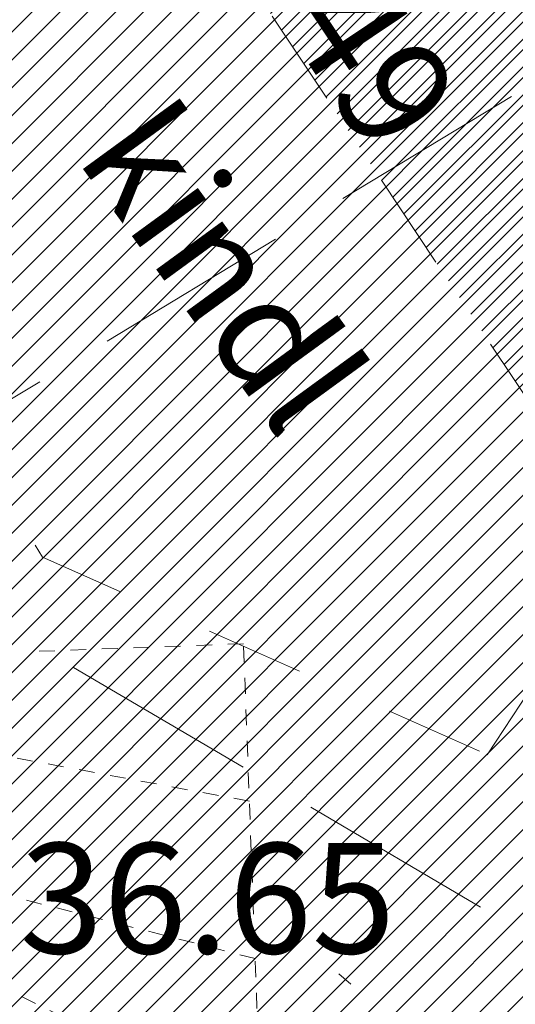
# Model space of a CAD drawing. Units: metres. Extents: x 552112 to 553274, y 6581552 to 6585154.
# Drawn here: x 552908 to 552911, y 6583212 to 6583218 of the extents above; entities that cross this region are included whole.
import ezdxf
from ezdxf.enums import TextEntityAlignment as Align

# ---------------------------------------------------------------- set-up
doc = ezdxf.new("R2010")
doc.units = ezdxf.units.M
doc.header["$MEASUREMENT"] = 0
for name, pattern in [('NOLVAALL', [1.2, 0.2, -1]), ('NOLVAKRIIPS', [0.02001, 0.01, -1e-05, 0.01]), ('NOLVAPEAL', [0.02001, 0.01, -1e-05, 0.01]), ('RAJATISK', [3.75, 1.25, -1.25, 1.25]), ('TRUUP', [3.5, 2.5, -1])]:
    doc.linetypes.add(name, pattern=pattern)
for name, color, linetype, lineweight in [('A-RAJATIS', 250, 'Continuous', 0), ('A_RELJEEF', 250, 'Continuous', 0), ('A_TEE', 250, 'Continuous', 0), ('KOA_RGUS-EH2000', 250, 'Continuous', 0), ('Lea hall', 253, 'Continuous', 0), ('TRUUP', 6, 'Continuous', 0)]:
    doc.layers.add(name, color=color, linetype=linetype, lineweight=lineweight)
doc.styles.add('ITALIC', font='italic.shx')
doc.styles.add('romanc', font='romanc.shx')

msp = doc.modelspace()

# ---------------------------------------------------------------- hatches: boundary and pattern name
at = {"layer": 'Lea hall', "ltscale": 0.5}
h = msp.add_hatch(dxfattribs=at)
h.set_pattern_fill('ANSI31', color=256)
h.set_pattern_definition([(45, (0.06354222865775228, -0.00370319839566946), (-0.08838834764831845, 0.08838834764831845), [])])
edge = h.paths.add_edge_path()
edge.add_line((552780.3218305553, 6583086.380790254), (552783.0694652286, 6583093.997397802))
edge.add_line((552783.0694652286, 6583093.997397802), (552785.6648193375, 6583099.744809635))
edge.add_line((552785.6648193375, 6583099.744809635), (552788.9439932287, 6583106.537483802))
edge.add_line((552788.9439932287, 6583106.537483802), (552795.5055311085, 6583117.946565961))
edge.add_line((552795.5055311085, 6583117.946565961), (552801.8464917493, 6583127.074908801))
edge.add_line((552801.8464917493, 6583127.074908801), (552808.3495982287, 6583135.414996802))
edge.add_line((552808.3495982287, 6583135.414996802), (552815.7518579713, 6583143.52844438))
edge.add_line((552815.7518579713, 6583143.52844438), (552824.5520792287, 6583152.467510802))
edge.add_line((552824.5520792287, 6583152.467510802), (552837.2128830241, 6583165.285725017))
edge.add_line((552837.2128830241, 6583165.285725017), (552845.4488622287, 6583173.537157802))
edge.add_line((552845.4488622287, 6583173.537157802), (552855.6319182097, 6583183.740245834))
edge.add_line((552855.6319182097, 6583183.740245834), (552864.4187922287, 6583192.402065801))
edge.add_line((552864.4187922287, 6583192.402065801), (552874.1975422286, 6583201.453296802))
edge.add_line((552874.1975422286, 6583201.453296802), (552883.0612922286, 6583208.815756802))
edge.add_line((552883.0612922286, 6583208.815756802), (552893.3911343054, 6583217.03010022))
edge.add_line((552893.3911343054, 6583217.03010022), (552902.0965222287, 6583223.281827801))
edge.add_line((552902.0965222287, 6583223.281827801), (552903.1019855529, 6583223.114775218))
edge.add_line((552903.1019855529, 6583223.114775218), (552903.8872432287, 6583222.808289802))
edge.add_line((552903.8872432287, 6583222.808289802), (552906.9785322286, 6583221.302340802))
edge.add_line((552906.9785322286, 6583221.302340802), (552908.7706022287, 6583219.488172802))
edge.add_line((552913.0773472287, 6583221.863270801), (552911.7369552287, 6583224.058477801))
edge.add_line((552911.7369552287, 6583224.058477801), (552911.3516772287, 6583226.176110801))
edge.add_line((552911.3516772287, 6583226.176110801), (552911.3318309895, 6583228.113279023))
edge.add_line((552911.3318309895, 6583228.113279023), (552911.6431112286, 6583229.775325802))
edge.add_line((552911.6431112286, 6583229.775325802), (552923.4499062287, 6583237.045012802))
edge.add_line((552923.4499062287, 6583237.045012802), (552934.2237292797, 6583243.172737212))
edge.add_line((552934.2237292797, 6583243.172737212), (552943.1687612286, 6583247.987780801))
edge.add_line((552943.1687612286, 6583247.987780801), (552954.4635488484, 6583254.190515558))
edge.add_line((552954.4635488484, 6583254.190515558), (552962.4137422286, 6583258.413987802))
edge.add_line((552962.4137422286, 6583258.413987802), (552976.5594475789, 6583266.124664588))
edge.add_line((552976.5594475789, 6583266.124664588), (552984.4195422287, 6583270.236296802))
edge.add_line((552984.4195422287, 6583270.236296802), (552985.5488032922, 6583270.214504045))
edge.add_line((552985.5488032922, 6583270.214504045), (552986.1295422286, 6583270.203296802))
edge.add_line((552986.1295422286, 6583270.203296802), (552987.2895422287, 6583269.820296802))
edge.add_line((552987.2895422287, 6583269.820296802), (552988.1563272286, 6583269.046624801))
edge.add_line((552988.1563272286, 6583269.046624801), (552990.7717312287, 6583266.305829802))
edge.add_line((552990.7717312287, 6583266.305829802), (552995.3306492287, 6583260.525290802))
edge.add_line((552995.3306492287, 6583260.525290802), (553009.8908947407, 6583241.719036107))
edge.add_line((553009.8908947407, 6583241.719036107), (553023.6675683074, 6583223.268817939))
edge.add_line((553023.6675683074, 6583223.268817939), (553036.2551823654, 6583208.302513875))
edge.add_line((553036.2551823654, 6583208.302513875), (553044.6463099027, 6583200.792565965))
edge.add_line((553044.6463099027, 6583200.792565965), (553050.9959772287, 6583196.242376802))
edge.add_line((553050.9959772287, 6583196.242376802), (553054.812623779, 6583193.927468929))
edge.add_line((553054.812623779, 6583193.927468929), (553062.1158762287, 6583190.281225801))
edge.add_line((553062.1158762287, 6583190.281225801), (553074.2517325804, 6583188.03566732))
edge.add_line((553074.2517325804, 6583188.03566732), (553088.5311998626, 6583188.624677316))
edge.add_line((553088.5311998626, 6583188.624677316), (553107.2088523697, 6583190.118384725))
edge.add_line((553107.2088523697, 6583190.118384725), (553122.604905196, 6583191.440921065))
edge.add_line((552912.9641088432, 6583222.048725278), (552908.7706022287, 6583219.488172802))
edge.add_line((552773.4127736837, 6583088.1412652), (552776.6803952287, 6583096.974371802))
edge.add_line((552776.6803952287, 6583096.974371802), (552778.5155422287, 6583101.332296802))
edge.add_line((552778.5155422287, 6583101.332296802), (552782.6854752287, 6583109.787014802))
edge.add_line((552782.6854752287, 6583109.787014802), (552782.7305422287, 6583111.366296802))
edge.add_line((552782.7305422287, 6583111.366296802), (552782.4772112286, 6583113.579304802))
edge.add_line((552782.4772112286, 6583113.579304802), (552781.3895422287, 6583114.929296802))
edge.add_line((552781.3895422287, 6583114.929296802), (552778.2361416297, 6583116.983085288))
edge.add_line((552778.2361416297, 6583116.983085288), (552780.1085422287, 6583119.940296802))
edge.add_line((552780.1085422287, 6583119.940296802), (552782.4545422286, 6583118.692296802))
edge.add_line((552782.4545422286, 6583118.692296802), (552784.1103409926, 6583118.330390678))
edge.add_line((552784.1103409926, 6583118.330390678), (552785.4985042287, 6583118.421947801))
edge.add_line((552785.4985042287, 6583118.421947801), (552787.2213938758, 6583118.950506292))
edge.add_line((552787.2213938758, 6583118.950506292), (552788.5004272287, 6583119.915662802))
edge.add_line((552788.5004272287, 6583119.915662802), (552793.9865422286, 6583128.142296801))
edge.add_line((552793.9865422286, 6583128.142296801), (552802.7958172286, 6583139.471578802))
edge.add_line((552802.7958172286, 6583139.471578802), (552811.6095422286, 6583149.318296801))
edge.add_line((552811.6095422286, 6583149.318296801), (552818.9716052287, 6583156.944256801))
edge.add_line((552818.9716052287, 6583156.944256801), (552827.7805422286, 6583165.854296802))
edge.add_line((552827.7805422286, 6583165.854296802), (552839.7025342287, 6583177.974086802))
edge.add_line((552839.7025342287, 6583177.974086802), (552849.2688831255, 6583187.519716878))
edge.add_line((552849.2688831255, 6583187.519716878), (552859.7975422287, 6583197.787296802))
edge.add_line((552859.7975422287, 6583197.787296802), (552869.2125422286, 6583206.510296802))
edge.add_line((552869.2125422286, 6583206.510296802), (552878.2996302287, 6583214.069476802))
edge.add_line((552878.2996302287, 6583214.069476802), (552889.3905422287, 6583222.917296802))
edge.add_line((552889.3905422287, 6583222.917296802), (552897.3402142287, 6583228.641549801))
edge.add_line((552897.3402142287, 6583228.641549801), (552909.6083158702, 6583236.840672568))
edge.add_line((552909.6083158702, 6583236.840672568), (552919.9638942287, 6583243.257680802))
edge.add_line((552919.9638942287, 6583243.257680802), (552930.3486811855, 6583249.094199495))
edge.add_line((552930.3486811855, 6583249.094199495), (552939.1388792286, 6583253.917089801))
edge.add_line((552939.1388792286, 6583253.917089801), (552949.0175620622, 6583259.294341361))
edge.add_line((552949.0175620622, 6583259.294341361), (552958.6363522287, 6583264.462390802))
edge.add_line((552958.6363522287, 6583264.462390802), (552975.7895422287, 6583273.662296802))
edge.add_line((552975.7895422287, 6583273.662296802), (552976.8455422287, 6583274.761296802))
edge.add_line((552976.8455422287, 6583274.761296802), (552977.7400554351, 6583277.134335148))
edge.add_line((552977.7400554351, 6583277.134335148), (552977.5265422288, 6583278.553296803))
edge.add_line((552977.5265422288, 6583278.553296803), (552976.7735422286, 6583280.104296803))
edge.add_line((552976.7735422286, 6583280.104296803), (552980.4095422287, 6583282.375296801))
edge.add_line((552980.4095422287, 6583282.375296801), (552982.3605422287, 6583280.263296803))
edge.add_line((552982.3605422287, 6583280.263296803), (552984.5705422286, 6583279.352296802))
edge.add_line((552984.5705422286, 6583279.352296802), (552987.2165422288, 6583279.802296802))
edge.add_line((552987.2165422288, 6583279.802296802), (552992.375725586, 6583282.608358695))
edge.add_line((552992.375725586, 6583282.608358695), (552999.7985703963, 6583287.331667952))
edge.add_line((552780.3218305553, 6583086.380790254), (552773.4127736837, 6583088.1412652))
edge.add_line((553004.326866083, 6583282.543385531), (552999.7985703963, 6583287.331667952))
edge.add_line((552994.1666242286, 6583269.386271802), (552993.3370824049, 6583270.789984554))
edge.add_line((552993.3370824049, 6583270.789984554), (552993.0423138627, 6583271.532554783))
edge.add_line((552993.0423138627, 6583271.532554783), (552992.847899305, 6583272.325724813))
edge.add_line((552992.847899305, 6583272.325724813), (552992.8322747244, 6583273.117370235))
edge.add_line((552992.8322747244, 6583273.117370235), (552992.9777010947, 6583273.916176513))
edge.add_line((552992.9777010947, 6583273.916176513), (552993.2842201787, 6583274.677296534))
edge.add_line((552993.2842201787, 6583274.677296534), (552993.7114783883, 6583275.367323716))
edge.add_line((552993.7114783883, 6583275.367323716), (552994.2485042497, 6583275.951947245))
edge.add_line((552994.2485042497, 6583275.951947245), (552994.8842580507, 6583276.447446181))
edge.add_line((552994.8842580507, 6583276.447446181), (552995.5490007255, 6583276.881852487))
edge.add_line((552995.5490007255, 6583276.881852487), (553000.3074180555, 6583279.830111061))
edge.add_line((553000.3074180555, 6583279.830111061), (553001.6402529527, 6583280.688716313))
edge.add_line((553001.6402529527, 6583280.688716313), (553003.64260252, 6583282.026609074))
edge.add_line((553003.64260252, 6583282.026609074), (553004.326866083, 6583282.543385531))
edge.add_line((552994.1666242286, 6583269.386271802), (552998.0945982287, 6583262.509039802))
edge.add_line((552998.0945982287, 6583262.509039802), (553006.0333821293, 6583252.091859461))
edge.add_line((553006.0333821293, 6583252.091859461), (553011.9148063252, 6583244.399152503))
edge.add_line((553011.9148063252, 6583244.399152503), (553018.6313807474, 6583235.605724316))
edge.add_line((553018.6313807474, 6583235.605724316), (553026.2053824284, 6583225.689741005))
edge.add_line((553026.2053824284, 6583225.689741005), (553033.306010295, 6583217.192815195))
edge.add_line((553033.306010295, 6583217.192815195), (553038.3101580725, 6583211.204630318))
edge.add_line((553038.3101580725, 6583211.204630318), (553043.3110162049, 6583206.423073158))
edge.add_line((553043.3110162049, 6583206.423073158), (553046.7008792376, 6583203.398148182))
edge.add_line((553046.7008792376, 6583203.398148182), (553053.2731962287, 6583198.503416801))
edge.add_line((553053.2731962287, 6583198.503416801), (553059.087802227, 6583194.991499609))
edge.add_line((553059.087802227, 6583194.991499609), (553064.7726107542, 6583192.830787821))
edge.add_line((553064.7726107542, 6583192.830787821), (553069.7779407816, 6583191.757034186))
edge.add_line((553069.7779407816, 6583191.757034186), (553073.7239595242, 6583191.276545821))
edge.add_line((553073.7239595242, 6583191.276545821), (553087.7410138526, 6583191.754354307))
edge.add_line((553087.7410138526, 6583191.754354307), (553106.7594285257, 6583193.332217206))
edge.add_line((553106.7594285257, 6583193.332217206), (553121.06019198, 6583194.477345501))
edge.add_line((553121.06019198, 6583194.477345501), (553124.5073311239, 6583194.764204262))
edge.add_line((553122.604905196, 6583191.440921065), (553124.5073311239, 6583194.764204262))
h = msp.add_hatch(dxfattribs=at)
h.set_pattern_fill('NET', color=256, scale=2)
h.set_pattern_definition([(0, (0, 0), (0, 0.25), []), (90, (0, 0), (-0.25, 1.530808498934192e-17), [])])
h.paths.add_polyline_path([(552934.604379, 6583137.247502), (552929.920406, 6583151.075236), (552928.670096, 6583156.322608001), (552928.378347742, 6583160.131232493), (552928.4822569999, 6583164.095544999), (552928.9627767642, 6583168.873841409), (552929.5512260001, 6583171.611001), (552931.884717, 6583180.829168), (552933.2647020001, 6583186.577278), (552935.242912, 6583194.972224), (552937.357881, 6583202.508448999), (552939.4910520001, 6583210.224959), (552940.1398124724, 6583212.607392288), (552940.959286, 6583214.474063), (552942.5476732899, 6583216.46973253), (552945.431964, 6583219.30607), (552950.769922, 6583222.612907), (552957.219972, 6583225.355315), (552958.8922380587, 6583225.664756408), (552960.752944, 6583225.630159), (552962.6051821988, 6583224.825086293), (552964.042353, 6583223.873075), (552965.0155417342, 6583222.792870343), (552965.50852, 6583221.80795), (552965.7711178738, 6583220.212403879), (552965.942799, 6583218.422025), (552965.7834308327, 6583217.05003983), (552965.420013, 6583215.612333001), (552964.7356853394, 6583213.872442531), (552963.823643, 6583212.139140001), (552962.3750894251, 6583209.668525959), (552960.59135, 6583207.016555999), (552955.7108819999, 6583200.272635), (552954.4075015637, 6583197.809016812), (552953.830661, 6583195.045674), (552953.2131933058, 6583193.154954175), (552953.173045, 6583189.716879), (552953.889528, 6583183.450936), (552954.5541628908, 6583180.910661498), (552955.418637, 6583179.009793), (552957.1622522884, 6583176.534575724), (552958.723536, 6583175.013591001), (552961.1170903755, 6583173.512365943), (552963.666657, 6583172.590135), (552966.9041509278, 6583172.321975362), (552970.298565, 6583172.580901001), (552973.9702229028, 6583173.638090055), (552976.294496, 6583175.04131), (552981.4890739999, 6583179.194674), (552987.868856, 6583184.717296), (552990.8945513541, 6583186.643615508), (552993.74063, 6583187.618953), (552997.8567920079, 6583188.597802903), (553001.710355, 6583189.324705), (553006.3928335164, 6583189.430588761), (553011.209338, 6583189.143078), (553014.2745722191, 6583188.399666033), (553016.8656319999, 6583187.412491), (553019.3531107997, 6583185.767536253), (553021.250389, 6583184.024748), (553030.576784, 6583174.710529), (553036.7746229445, 6583168.887003104), (553040.533206316, 6583166.051400631), (553044.5045720666, 6583164.881704672), (553047.2810690237, 6583164.739039429), (553050.014481, 6583165.088338), (553054.3867601637, 6583166.052614269), (553058.0821529999, 6583167.359308), (553060.0783275487, 6583168.07505834), (553061.9740779999, 6583168.586961), (553064.3769049122, 6583168.982880508), (553066.748908, 6583169.060672), (553078.379304, 6583169.136079), (553086.79368, 6583168.878682), (553089.4571069999, 6583168.549469001), (553090.866271, 6583167.989264), (553094.768731, 6583163.279214), (553100.328993, 6583155.65736), (553105.7691970001, 6583147.785128), (553106.6780298683, 6583147.504437849), (553107.601933, 6583147.647268), (553113.08071, 6583149.859848), (553118.0093237698, 6583150.759163937), (553120.9984510001, 6583151.157366), (553122.505735, 6583151.027274), (553123.4848869999, 6583150.233228), (553125.8611310001, 6583147.036766999), (553129.672036, 6583139.561187999), (553134.84644, 6583131.289736), (553139.7631399999, 6583124.498399), (553142.7627689999, 6583119.156153), (553143.4449163462, 6583116.382678536), (553143.782244, 6583112.654983999), (553143.75114, 6583109.278751), (553144.0756770155, 6583106.293893952), (553144.794168, 6583103.763776001), (553146.46368, 6583099.907596), (553150.1886546642, 6583095.614800016), (553153.87756, 6583091.514987), (553158.6634119999, 6583085.917338), (553159.86947019, 6583084.050147894), (553160.72697, 6583082.19883), (553161.1596816258, 6583080.397474083), (553161.048512, 6583077.671697), (553160.8099213424, 6583075.71927614), (553160.150500681, 6583074.137257124), (553159.251088, 6583072.805180999), (553157.9084583899, 6583071.025928647), (553155.071401, 6583069.261558999), (553152.9614788071, 6583068.356238862), (553150.8168564057, 6583067.718325607), (553148.554, 6583067.185662), (553145.7042991368, 6583066.942476111), (553141.359465, 6583066.968715), (553135.051204, 6583067.491504), (553128.9336430001, 6583068.519375), (553119.952927, 6583070.086755999), (553109.815547, 6583070.784398001), (553101.1090501811, 6583070.68200874), (553093.3796069999, 6583070.394704), (553087.9563114163, 6583069.989837495), (553083.639648, 6583069.831182), (553080.5151899891, 6583069.979040301), (553077.762754, 6583070.243821), (553062.422317131, 6583072.313635908), (553042.263374, 6583075.045761), (553038.5984908529, 6583075.749951888), (553035.599224, 6583076.742578), (553030.8512510136, 6583078.770532826), (553026.365744, 6583080.467088), (553022.266766291, 6583080.693936558), (553018.340049, 6583080.387988), (553014.0955375828, 6583079.939032781), (553010.219027, 6583079.596473999), (553006.5989927881, 6583080.155625319), (553002.791095, 6583081.851018), (552996.9363305978, 6583084.723842547), (552990.163043, 6583087.996386), (552985.850272302, 6583089.904089062), (552976.75935, 6583092.895213), (552965.319362, 6583096.002871), (552952.404312, 6583099.403672), (552949.5206313358, 6583099.702604909), (552945.5454161377, 6583099.862945329), (552942.2513193367, 6583099.456320089), (552938.713623, 6583098.804716), (552933.4016736905, 6583097.383217094), (552927.502357, 6583095.521537), (552922.2691332225, 6583093.737615863), (552917.055651, 6583092.358558999), (552914.5335845641, 6583092.001234645), (552912.393269, 6583091.981675), (552908.832527, 6583092.265048999), (552896.641364, 6583094.274605), (552877.648142, 6583097.035403), (552866.237477, 6583098.707727), (552858.281144, 6583100.245092), (552854.9772777753, 6583101.574390466), (552852.093483, 6583103.36592), (552849.4124224778, 6583105.371570902), (552847.3909989999, 6583107.024643), (552843.7631225605, 6583110.5761948), (552841.4851170001, 6583113.522236), (552839.7220636564, 6583116.139971856), (552838.749153, 6583118.322106), (552837.5901455792, 6583122.016156078), (552836.674486, 6583126.105808), (552836.5043172182, 6583129.170217443), (552836.7900139894, 6583132.175792014), (552837.3538609999, 6583134.08117), (552838.649150355, 6583137.832830874), (552839.933896, 6583140.146216), (552842.6708517222, 6583144.322843915), (552844.528881, 6583146.809619999), (552855.1788270001, 6583158.314455001), (552861.040131, 6583163.970748001), (552866.7007800579, 6583167.737143849), (552870.9011220001, 6583169.990686), (552873.9242420904, 6583171.838784649), (552877.52501, 6583174.412533), (552880.9942229999, 6583177.125343), (552885.9320864178, 6583181.023195038), (552889.710048, 6583183.270122), (552893.0736025482, 6583185.046070295), (552896.221604, 6583185.900098001), (552901.7059801649, 6583186.462260323), (552904.8197438163, 6583186.452969715), (552907.770872, 6583186.295062), (552912.5166978212, 6583185.872913512), (552916.4074520001, 6583185.628671), (552918.5942149999, 6583185.618752), (552920.039541, 6583185.822533), (552923.374338, 6583186.687916), (552926.3983465836, 6583188.033605948), (552928.6670199999, 6583189.521237), (552929.3787982271, 6583190.048665313), (552930.0448949999, 6583190.297032), (552930.3349943123, 6583190.218051516), (552930.6194979999, 6583189.97528), (552930.8312757952, 6583189.679635654), (552930.908056, 6583189.249368), (552930.397521, 6583187.01368), (552929.1276850001, 6583181.891030001), (552926.536063, 6583171.832219999), (552925.8493105177, 6583167.450790992), (552925.5268260001, 6583163.709113), (552925.5374561176, 6583160.018447855), (552925.775875, 6583155.696796), (552927.108713, 6583150.350594999), (552931.851404, 6583136.180264)], flags=16)
edge = h.paths.add_edge_path()
edge.add_line((553119.895059, 6583057.222432), (553117.169176, 6583057.396882))
edge.add_line((553119.895059, 6583057.222432), (553120.0196476154, 6583060.285985412))
edge.add_line((553120.0196476154, 6583060.285985412), (553120.128074, 6583061.850841001))
edge.add_line((553120.128074, 6583061.850841001), (553120.768717, 6583063.630218))
edge.add_line((553120.768717, 6583063.630218), (553122.185454, 6583065.643221))
edge.add_line((553122.185454, 6583065.643221), (553122.8319093527, 6583065.971712165))
edge.add_line((553122.8319093527, 6583065.971712165), (553123.736378, 6583066.134349))
edge.add_line((553123.736378, 6583066.134349), (553125.6187759462, 6583066.051198947))
edge.add_line((553125.6187759462, 6583066.051198947), (553127.3194520001, 6583065.744011))
edge.add_line((553127.3194520001, 6583065.744011), (553134.715946, 6583064.537323))
edge.add_line((553134.715946, 6583064.537323), (553141.423695, 6583063.85788))
edge.add_line((553141.423695, 6583063.85788), (553145.4148392363, 6583063.749478165))
edge.add_line((553145.4148392363, 6583063.749478165), (553148.895869, 6583064.172264))
edge.add_line((553148.895869, 6583064.172264), (553153.1577335228, 6583065.152778519))
edge.add_line((553153.1577335228, 6583065.152778519), (553156.441671, 6583066.504369))
edge.add_line((553156.441671, 6583066.504369), (553159.5368095658, 6583068.354878751))
edge.add_line((553159.5368095658, 6583068.354878751), (553161.706526, 6583070.684257))
edge.add_line((553161.706526, 6583070.684257), (553163.0416075019, 6583072.942053841))
edge.add_line((553163.0416075019, 6583072.942053841), (553163.7417602742, 6583074.954202914))
edge.add_line((553163.7417602742, 6583074.954202914), (553164.145855, 6583077.215016))
edge.add_line((553164.145855, 6583077.215016), (553164.3060189236, 6583079.58033997))
edge.add_line((553164.3060189236, 6583079.58033997), (553164.1414949137, 6583081.342647008))
edge.add_line((553164.1414949137, 6583081.342647008), (553163.872815, 6583082.92531))
edge.add_line((553163.872815, 6583082.92531), (553163.312010916, 6583084.605680238))
edge.add_line((553163.312010916, 6583084.605680238), (553162.015357003, 6583086.610568407))
edge.add_line((553162.015357003, 6583086.610568407), (553160.918436, 6583087.888189))
edge.add_line((553160.918436, 6583087.888189), (553155.987233, 6583093.422378))
edge.add_line((553155.987233, 6583093.422378), (553149.448509, 6583100.977713))
edge.add_line((553149.448509, 6583100.977713), (553148.4060753998, 6583102.696984716))
edge.add_line((553148.4060753998, 6583102.696984716), (553147.756208, 6583104.138754))
edge.add_line((553147.756208, 6583104.138754), (553146.8731304728, 6583106.839146208))
edge.add_line((553146.8731304728, 6583106.839146208), (553146.592558516, 6583109.419644403))
edge.add_line((553146.592558516, 6583109.419644403), (553146.623425622, 6583112.770163365))
edge.add_line((553146.623425622, 6583112.770163365), (553146.312199893, 6583116.209414303))
edge.add_line((553146.312199893, 6583116.209414303), (553145.8865249067, 6583118.649921766))
edge.add_line((553145.8865249067, 6583118.649921766), (553145.509125, 6583120.251719))
edge.add_line((553145.509125, 6583120.251719), (553142.076888, 6583125.960903))
edge.add_line((553142.076888, 6583125.960903), (553137.050782, 6583133.213380001))
edge.add_line((553137.050782, 6583133.213380001), (553132.143531, 6583141.229116))
edge.add_line((553132.143531, 6583141.229116), (553126.075384, 6583152.787002))
edge.add_line((553126.075384, 6583152.787002), (553119.76689, 6583165.009342))
edge.add_line((553119.76689, 6583165.009342), (553118.0301564533, 6583167.869137446))
edge.add_line((553118.0301564533, 6583167.869137446), (553116.472885, 6583170.649821))
edge.add_line((553116.472885, 6583170.649821), (553115.0206164292, 6583172.132145636))
edge.add_line((553115.0206164292, 6583172.132145636), (553113.534726, 6583173.352253))
edge.add_line((553113.534726, 6583173.352253), (553111.283618367, 6583174.551784137))
edge.add_line((553111.283618367, 6583174.551784137), (553109.54832, 6583175.221038))
edge.add_line((553109.54832, 6583175.221038), (553106.2744417844, 6583176.008965835))
edge.add_line((553106.2744417844, 6583176.008965835), (553102.910856, 6583176.353054))
edge.add_line((553102.910856, 6583176.353054), (553099.2149618713, 6583175.571512101))
edge.add_line((553099.2149618713, 6583175.571512101), (553095.6760229999, 6583174.678594001))
edge.add_line((553095.6760229999, 6583174.678594001), (553091.0655894176, 6583173.645343006))
edge.add_line((553091.0655894176, 6583173.645343006), (553086.8760060001, 6583173.148928))
edge.add_line((553086.8760060001, 6583173.148928), (553078.2678680001, 6583172.771097))
edge.add_line((553078.2678680001, 6583172.771097), (553066.982462, 6583172.943998001))
edge.add_line((552912.0803350001, 6583211.773529), (552913.951867, 6583209.957953))
edge.add_line((552913.951867, 6583209.957953), (552916.25311, 6583208.186265))
edge.add_line((552916.25311, 6583208.186265), (552917.344586, 6583207.813426))
edge.add_line((552917.344586, 6583207.813426), (552919.993931, 6583207.566479))
edge.add_line((552919.993931, 6583207.566479), (552921.805325, 6583206.892118))
edge.add_line((552921.805325, 6583206.892118), (552925.817201, 6583203.533626))
edge.add_line((552925.817201, 6583203.533626), (552928.62504, 6583200.821895))
edge.add_line((552928.62504, 6583200.821895), (552929.874615, 6583198.649277))
edge.add_line((552929.874615, 6583198.649277), (552930.2720446865, 6583197.488873229))
edge.add_line((552930.2720446865, 6583197.488873229), (552930.38242, 6583196.525711))
edge.add_line((552930.38242, 6583196.525711), (552929.852428, 6583195.593220999))
edge.add_line((552929.852428, 6583195.593220999), (552928.4924759254, 6583193.792906021))
edge.add_line((552928.4924759254, 6583193.792906021), (552926.4351069999, 6583192.210579))
edge.add_line((552926.4351069999, 6583192.210579), (552924.259858691, 6583190.607378226))
edge.add_line((552924.259858691, 6583190.607378226), (552922.198459, 6583189.790172))
edge.add_line((552922.198459, 6583189.790172), (552919.4734593588, 6583188.952875724))
edge.add_line((552919.4734593588, 6583188.952875724), (552916.882621, 6583188.834127))
edge.add_line((552916.882621, 6583188.834127), (552912.4635925415, 6583188.833144056))
edge.add_line((552912.4635925415, 6583188.833144056), (552908.121314, 6583189.24181))
edge.add_line((552908.121314, 6583189.24181), (552904.9174346512, 6583189.384512366))
edge.add_line((552904.9174346512, 6583189.384512366), (552899.5346847035, 6583189.146513764))
edge.add_line((552899.5346847035, 6583189.146513764), (552895.666859, 6583188.818355001))
edge.add_line((552895.666859, 6583188.818355001), (552891.7126442828, 6583187.544155848))
edge.add_line((552891.7126442828, 6583187.544155848), (552888.111084, 6583185.903859))
edge.add_line((552888.111084, 6583185.903859), (552879.3534560001, 6583179.634766))
edge.add_line((552879.3534560001, 6583179.634766), (552876.2236043661, 6583177.056356376))
edge.add_line((552876.2236043661, 6583177.056356376), (552869.207592, 6583172.32886))
edge.add_line((552869.207592, 6583172.32886), (552863.810516178, 6583169.291897858))
edge.add_line((552863.810516178, 6583169.291897858), (552859.517162, 6583166.51011))
edge.add_line((552859.517162, 6583166.51011), (552855.8592348471, 6583163.056434931))
edge.add_line((552855.8592348471, 6583163.056434931), (552852.935292, 6583160.222444001))
edge.add_line((552852.935292, 6583160.222444001), (552848.3270456924, 6583155.067348755))
edge.add_line((552848.3270456924, 6583155.067348755), (552842.428934, 6583148.978611))
edge.add_line((552842.428934, 6583148.978611), (552839.2477889531, 6583144.710140919))
edge.add_line((552839.2477889531, 6583144.710140919), (552837.0965989999, 6583141.331644))
edge.add_line((552837.0965989999, 6583141.331644), (552835.6386469698, 6583138.473757301))
edge.add_line((552835.6386469698, 6583138.473757301), (552834.5687180001, 6583135.185537))
edge.add_line((552834.5687180001, 6583135.185537), (552833.8807237281, 6583131.787950966))
edge.add_line((552833.8807237281, 6583131.787950966), (552833.6161606906, 6583127.847456619))
edge.add_line((552833.6161606906, 6583127.847456619), (552833.895356, 6583124.628178))
edge.add_line((552833.895356, 6583124.628178), (552835.941061, 6583117.511558999))
edge.add_line((552835.941061, 6583117.511558999), (552837.5671152283, 6583114.148182607))
edge.add_line((552837.5671152283, 6583114.148182607), (552839.250974, 6583111.567962))
edge.add_line((552839.250974, 6583111.567962), (552842.0971400922, 6583108.29633392))
edge.add_line((552842.0971400922, 6583108.29633392), (552844.970251, 6583105.242219))
edge.add_line((552844.970251, 6583105.242219), (552847.4569801091, 6583102.972731645))
edge.add_line((552847.4569801091, 6583102.972731645), (552850.532237, 6583100.866643))
edge.add_line((552850.532237, 6583100.866643), (552853.8417761085, 6583098.892417829))
edge.add_line((552853.8417761085, 6583098.892417829), (552857.255133, 6583097.459687))
edge.add_line((552857.255133, 6583097.459687), (552865.696551, 6583095.677184))
edge.add_line((552865.696551, 6583095.677184), (552876.8771180001, 6583094.051161001))
edge.add_line((552876.8771180001, 6583094.051161001), (552896.555412, 6583091.288998))
edge.add_line((552896.555412, 6583091.288998), (552908.1788529999, 6583089.330066999))
edge.add_line((552908.1788529999, 6583089.330066999), (552913.752438, 6583089.004044))
edge.add_line((552913.752438, 6583089.004044), (552917.8128119999, 6583089.510572))
edge.add_line((552917.8128119999, 6583089.510572), (552928.234406, 6583092.676237))
edge.add_line((552928.234406, 6583092.676237), (552939.5030319999, 6583095.970917))
edge.add_line((552939.5030319999, 6583095.970917), (552942.4280960954, 6583096.455223424))
edge.add_line((552942.4280960954, 6583096.455223424), (552945.4796229999, 6583096.794447))
edge.add_line((552945.4796229999, 6583096.794447), (552949.1255930816, 6583096.673176074))
edge.add_line((552949.1255930816, 6583096.673176074), (552952.025371, 6583096.294156))
edge.add_line((552952.025371, 6583096.294156), (552955.541854, 6583095.571761))
edge.add_line((552955.541854, 6583095.571761), (552964.565355, 6583093.125507))
edge.add_line((552964.565355, 6583093.125507), (552975.576073, 6583090.16261))
edge.add_line((552975.576073, 6583090.16261), (552983.961331953, 6583087.57310891))
edge.add_line((552983.961331953, 6583087.57310891), (552989.322346, 6583085.1131))
edge.add_line((552989.322346, 6583085.1131), (553001.348565, 6583079.258513))
edge.add_line((553001.348565, 6583079.258513), (553005.6310256347, 6583077.37490858))
edge.add_line((553005.6310256347, 6583077.37490858), (553010.09447, 6583076.621379))
edge.add_line((553010.09447, 6583076.621379), (553014.2758065255, 6583076.921677552))
edge.add_line((553014.2758065255, 6583076.921677552), (553018.380742, 6583077.435739))
edge.add_line((553018.380742, 6583077.435739), (553022.0101810874, 6583077.606797142))
edge.add_line((553022.0101810874, 6583077.606797142), (553025.595242, 6583077.473933999))
edge.add_line((553025.595242, 6583077.473933999), (553030.0665590916, 6583075.972759089))
edge.add_line((553030.0665590916, 6583075.972759089), (553034.915606, 6583073.83496))
edge.add_line((553034.915606, 6583073.83496), (553038.5984908529, 6583072.700895596))
edge.add_line((553038.5984908529, 6583072.700895596), (553041.736086, 6583072.025727))
edge.add_line((553041.736086, 6583072.025727), (553062.284096, 6583069.347497))
edge.add_line((553062.284096, 6583069.347497), (553077.138749, 6583067.339746))
edge.add_line((553077.138749, 6583067.339746), (553080.7953775391, 6583066.908829044))
edge.add_line((553080.7953775391, 6583066.908829044), (553083.777427, 6583066.867954))
edge.add_line((553083.777427, 6583066.867954), (553093.445371, 6583067.462664))
edge.add_line((553093.445371, 6583067.462664), (553103.4871672252, 6583067.826925285))
edge.add_line((553103.4871672252, 6583067.826925285), (553109.4886640001, 6583067.846275))
edge.add_line((553109.4886640001, 6583067.846275), (553114.2199429488, 6583067.60899356))
edge.add_line((553114.2199429488, 6583067.60899356), (553115.5768972447, 6583067.077901375))
edge.add_line((553115.5768972447, 6583067.077901375), (553116.5869813404, 6583065.841036828))
edge.add_line((553116.5869813404, 6583065.841036828), (553117.3902739587, 6583064.133050555))
edge.add_line((553117.3902739587, 6583064.133050555), (553117.5518175703, 6583061.161813571))
edge.add_line((553117.5518175703, 6583061.161813571), (553117.169176, 6583057.396882))
edge.add_line((553052.8200760001, 6583182.081359), (553048.910313, 6583175.105576999))
edge.add_line((553048.910313, 6583175.105576999), (553048.612477, 6583174.464405))
edge.add_line((553048.612477, 6583174.464405), (553047.699648, 6583172.936725))
edge.add_line((553047.699648, 6583172.936725), (553047.6016876341, 6583172.47876484))
edge.add_line((553047.6016876341, 6583172.47876484), (553047.602967, 6583172.042934))
edge.add_line((553047.602967, 6583172.042934), (553047.8774196391, 6583171.565230204))
edge.add_line((553047.8774196391, 6583171.565230204), (553048.309099, 6583171.341440001))
edge.add_line((553048.309099, 6583171.341440001), (553049.911135096, 6583170.963307593))
edge.add_line((553049.911135096, 6583170.963307593), (553051.2736470001, 6583170.790547))
edge.add_line((553051.2736470001, 6583170.790547), (553053.325252, 6583170.68047))
edge.add_line((553053.325252, 6583170.68047), (553055.337324, 6583170.976451))
edge.add_line((553055.337324, 6583170.976451), (553057.637973, 6583171.698638))
edge.add_line((553057.637973, 6583171.698638), (553059.6545991972, 6583172.403582058))
edge.add_line((553059.6545991972, 6583172.403582058), (553061.731171, 6583172.887438))
edge.add_line((553061.731171, 6583172.887438), (553063.5135828565, 6583173.060704274))
edge.add_line((553063.5135828565, 6583173.060704274), (553065.018547, 6583173.132243))
edge.add_line((553065.018547, 6583173.132243), (553066.982462, 6583172.943998001))
edge.add_line((553052.8200760001, 6583182.081359), (553046.995085875, 6583185.521685889))
edge.add_line((553023.728613, 6583186.45601), (553033.271701, 6583177.489657))
edge.add_line((553033.271701, 6583177.489657), (553036.868168, 6583174.079465))
edge.add_line((553036.868168, 6583174.079465), (553037.3564930388, 6583173.864467444))
edge.add_line((553037.3564930388, 6583173.864467444), (553037.790242, 6583173.871987))
edge.add_line((553037.790242, 6583173.871987), (553039.0690178894, 6583174.051284))
edge.add_line((553039.0690178894, 6583174.051284), (553040.29318, 6583174.4034))
edge.add_line((553040.29318, 6583174.4034), (553040.7322607997, 6583174.614704992))
edge.add_line((553040.7322607997, 6583174.614704992), (553041.029429, 6583175.000754))
edge.add_line((553041.029429, 6583175.000754), (553041.768091, 6583176.337554))
edge.add_line((553041.768091, 6583176.337554), (553042.101494, 6583176.978093))
edge.add_line((553042.101494, 6583176.978093), (553046.9946887426, 6583185.521916017))
edge.add_line((552985.488071, 6583186.646046), (552988.5344858483, 6583188.934181012))
edge.add_line((552988.5344858483, 6583188.934181012), (552990.7133960187, 6583189.759381568))
edge.add_line((552990.7133960187, 6583189.759381568), (552993.038954, 6583190.470265))
edge.add_line((552993.038954, 6583190.470265), (552997.4857190612, 6583191.649400556))
edge.add_line((552997.4857190612, 6583191.649400556), (553001.294308, 6583192.328201001))
edge.add_line((553001.294308, 6583192.328201001), (553006.4826669374, 6583192.670688418))
edge.add_line((553006.4826669374, 6583192.670688418), (553011.870659, 6583192.534383))
edge.add_line((553011.870659, 6583192.534383), (553015.8203151822, 6583191.609110867))
edge.add_line((553015.8203151822, 6583191.609110867), (553018.581044, 6583190.540593))
edge.add_line((553018.581044, 6583190.540593), (553021.4080503054, 6583188.593450545))
edge.add_line((553021.4080503054, 6583188.593450545), (553023.728613, 6583186.45601))
edge.add_line((552916.773963, 6583216.090342), (552927.662975, 6583206.710008999))
edge.add_line((552927.662975, 6583206.710008999), (552932.214407, 6583202.817969))
edge.add_line((552932.214407, 6583202.817969), (552932.677196051, 6583202.637858102))
edge.add_line((552932.677196051, 6583202.637858102), (552933.1834880001, 6583202.561083999))
edge.add_line((552933.1834880001, 6583202.561083999), (552933.9323953324, 6583202.812768451))
edge.add_line((552933.9323953324, 6583202.812768451), (552934.412775, 6583203.36561))
edge.add_line((552934.412775, 6583203.36561), (552934.8735883924, 6583204.430871309))
edge.add_line((552934.8735883924, 6583204.430871309), (552936.5329989999, 6583210.996893))
edge.add_line((552936.5329989999, 6583210.996893), (552937.4157885893, 6583214.093889621))
edge.add_line((552937.4157885893, 6583214.093889621), (552938.132815, 6583215.84393))
edge.add_line((552938.132815, 6583215.84393), (552939.4183453361, 6583217.895589812))
edge.add_line((552939.4183453361, 6583217.895589812), (552941.4034411632, 6583219.899975786))
edge.add_line((552941.4034411632, 6583219.899975786), (552943.698333, 6583221.844063))
edge.add_line((552943.698333, 6583221.844063), (552946.5200325067, 6583223.665099437))
edge.add_line((552946.5200325067, 6583223.665099437), (552949.3115470001, 6583225.247924))
edge.add_line((552949.3115470001, 6583225.247924), (552953.6201542155, 6583227.243825028))
edge.add_line((552953.6201542155, 6583227.243825028), (552956.451645, 6583228.42519))
edge.add_line((552956.451645, 6583228.42519), (552958.387034628, 6583228.6904886))
edge.add_line((552958.387034628, 6583228.6904886), (552959.9532260001, 6583228.817334))
edge.add_line((552959.9532260001, 6583228.817334), (552961.810349095, 6583228.303958768))
edge.add_line((552961.810349095, 6583228.303958768), (552963.634868, 6583227.782411))
edge.add_line((552963.634868, 6583227.782411), (552965.5811852153, 6583226.648933147))
edge.add_line((552965.5811852153, 6583226.648933147), (552967.0014202922, 6583225.293738893))
edge.add_line((552967.0014202922, 6583225.293738893), (552968.3797792671, 6583223.38822257))
edge.add_line((552968.3797792671, 6583223.38822257), (552968.956545, 6583221.747851))
edge.add_line((552968.956545, 6583221.747851), (552969.1052503729, 6583219.250721292))
edge.add_line((552969.1052503729, 6583219.250721292), (552969.002927, 6583217.702789))
edge.add_line((552969.002927, 6583217.702789), (552968.073919, 6583214.003111))
edge.add_line((552968.073919, 6583214.003111), (552965.628441, 6583209.279266001))
edge.add_line((552965.628441, 6583209.279266001), (552962.907532, 6583205.158797001))
edge.add_line((552962.907532, 6583205.158797001), (552958.245674, 6583198.490801))
edge.add_line((552958.245674, 6583198.490801), (552957.3108507355, 6583196.383541935))
edge.add_line((552957.3108507355, 6583196.383541935), (552956.71155, 6583194.444484999))
edge.add_line((552956.71155, 6583194.444484999), (552956.245794848, 6583192.162655355))
edge.add_line((552956.245794848, 6583192.162655355), (552956.152287, 6583189.950352))
edge.add_line((552956.152287, 6583189.950352), (552956.353450449, 6583186.939199142))
edge.add_line((552956.353450449, 6583186.939199142), (552956.8022810001, 6583184.137599))
edge.add_line((552956.8022810001, 6583184.137599), (552957.294353177, 6583182.201595711))
edge.add_line((552957.294353177, 6583182.201595711), (552958.03724, 6583180.564524))
edge.add_line((552958.03724, 6583180.564524), (552959.2313677565, 6583178.903940003))
edge.add_line((552959.2313677565, 6583178.903940003), (552960.5296649999, 6583177.538833))
edge.add_line((552960.5296649999, 6583177.538833), (552962.4459271394, 6583176.375782933))
edge.add_line((552962.4459271394, 6583176.375782933), (552964.262771, 6583175.628831))
edge.add_line((552964.262771, 6583175.628831), (552966.9839894776, 6583175.377643889))
edge.add_line((552966.9839894776, 6583175.377643889), (552969.941306, 6583175.666583))
edge.add_line((552969.941306, 6583175.666583), (552972.3773966073, 6583176.368872284))
edge.add_line((552972.3773966073, 6583176.368872284), (552974.685558, 6583177.580322))
edge.add_line((552974.685558, 6583177.580322), (552979.4269760001, 6583181.311114))
edge.add_line((552985.488071, 6583186.646046), (552979.4269760001, 6583181.311114))
edge.add_line((552916.773963, 6583216.090342), (552912.0803350001, 6583211.773529))
h = msp.add_hatch(dxfattribs=at)
h.set_pattern_fill('ANSI31', color=256)
h.set_pattern_definition([(45, (0, 0), (-0.08838834764831845, 0.08838834764831845), [])])
edge = h.paths.add_edge_path()
edge.add_line((552912.9005666146, 6583222.052428477), (552908.70706, 6583219.491876001))
edge.add_line((552908.7975870062, 6583219.3190539), (552911.732531, 6583214.913505))
edge.add_line((552911.732531, 6583214.913505), (552911.218638, 6583213.121024))
edge.add_line((552911.218638, 6583213.121024), (552911.8270693757, 6583212.134031514))
edge.add_line((552911.8270693757, 6583212.134031514), (552916.489344, 6583216.427))
edge.add_line((552916.489344, 6583216.427), (552912.9005666145, 6583222.052428477))

# ---------------------------------------------------------------- linework, layer by layer
at = {"layer": 'A-RAJATIS', "linetype": 'RAJATISK', "ltscale": 0.5, "elevation": 35.886649, "flags": 128}
msp.add_lwpolyline([(552910.860259, 6583213.584234999), (552911.732531, 6583214.913505), (552908.7244310001, 6583219.428866), (552906.7234479999, 6583219.346314), (552906.955177, 6583216.610293), (552908.036222, 6583214.839424), (552910.860259, 6583213.584234999)], dxfattribs=at)
at = {"layer": 'A_RELJEEF', "linetype": 'NOLVAKRIIPS', "ltscale": 0.5}
for p, q in [((552909.3126188148, 6583214.289293235), (552907.9366944407, 6583214.23847648)), ((552909.3495264626, 6583213.289974554), (552906.0832052098, 6583213.894349716)), ((552909.4233417583, 6583211.291337193), (552905.2433463228, 6583213.378526545)), ((552909.3864341105, 6583212.290655874), (552907.3868982319, 6583212.801029242))]:
    msp.add_line(p, q, dxfattribs=at)
at = {"layer": 'A_RELJEEF', "linetype": 'NOLVAPEAL', "flags": 128}
msp.add_lwpolyline([(552909.3132640782, 6583214.271821957), (552909.5275637015, 6583208.469403509), (552896.6436224104, 6583200.32915893), (552883.5266163746, 6583190.602216262), (552877.6159804342, 6583185.306864737), (552861.95389, 6583172.056709), (552851.3936930001, 6583161.610105), (552846.523246, 6583155.525828), (552831.6179568112, 6583138.762677218), (552821.1628975922, 6583126.895140206), (552814.7326438467, 6583119.019958001), (552814.3848123255, 6583117.585297278), (552814.1482815989, 6583115.291073404), (552814.5974082291, 6583112.461706989), (552816.1371315396, 6583110.528598324), (552822.5458130664, 6583104.092928432), (552843.4952428221, 6583100.053939832), (552855.8479588786, 6583097.406870965), (552874.1850941731, 6583094.19610183), (552895.102714741, 6583091.096343327), (552920.0456561231, 6583086.515017295), (552931.3055546259, 6583085.036558738), (552935.509288, 6583083.404611827), (552959.4123653115, 6583080.03056692), (552984.6211121343, 6583076.389709105), (552994.838648686, 6583075.284530018), (553001.186073, 6583075.145154), (553016.5770383596, 6583073.967399652), (553017.565113, 6583074.9821), (553017.565113, 6583074.9821)], dxfattribs=at)
at = {"layer": 'A_RELJEEF', "linetype": 'NOLVAALL', "ltscale": 0.5, "elevation": 35.886649, "flags": 128}
msp.add_lwpolyline([(552909.9180194847, 6583212.193914014), (552910.9002642632, 6583211.34783071), (552914.1189663743, 6583210.337958023), (552917.499608, 6583208.380506), (552924.824430214, 6583202.859610358), (552927.6297184911, 6583200.791281341), (552929.5759909999, 6583198.529008)], dxfattribs=at)
at = {"layer": 'TRUUP', "linetype": 'TRUUP', "ltscale": 0.5}
msp.add_line((552916.850105, 6583209.066006, 35.653942), (552907.509326, 6583214.56466, 35.024174), dxfattribs=at)
at = {"layer": 'TRUUP', "linetype": 'TRUUP', "ltscale": 0.5, "flags": 128}
msp.add_lwpolyline([(552906.9481736072, 6583215.305755661), (552917.8058403353, 6583221.863723274)], dxfattribs=at)

# ---------------------------------------------------------------- texts
at = {"layer": 'A_TEE', "style": 'romanc'}
msp.add_text('kindl', height=0.7, rotation=306.0858933100613, dxfattribs=at).set_placement((552909.1820712194, 6583216.676412513), align=Align.MIDDLE_CENTER)
at = {"layer": 'KOA_RGUS-EH2000', "style": 'ITALIC'}
msp.add_text('36.49', height=0.7, rotation=303.831830876017, dxfattribs=at).set_placement((552908.8076798444, 6583219.338545714, 36.492254))
msp.add_text('36.65', height=0.7, dxfattribs=at).set_placement((552907.8915377118, 6583212.323743313, 36.65573300000001))

doc.saveas('drawing.dxf')
